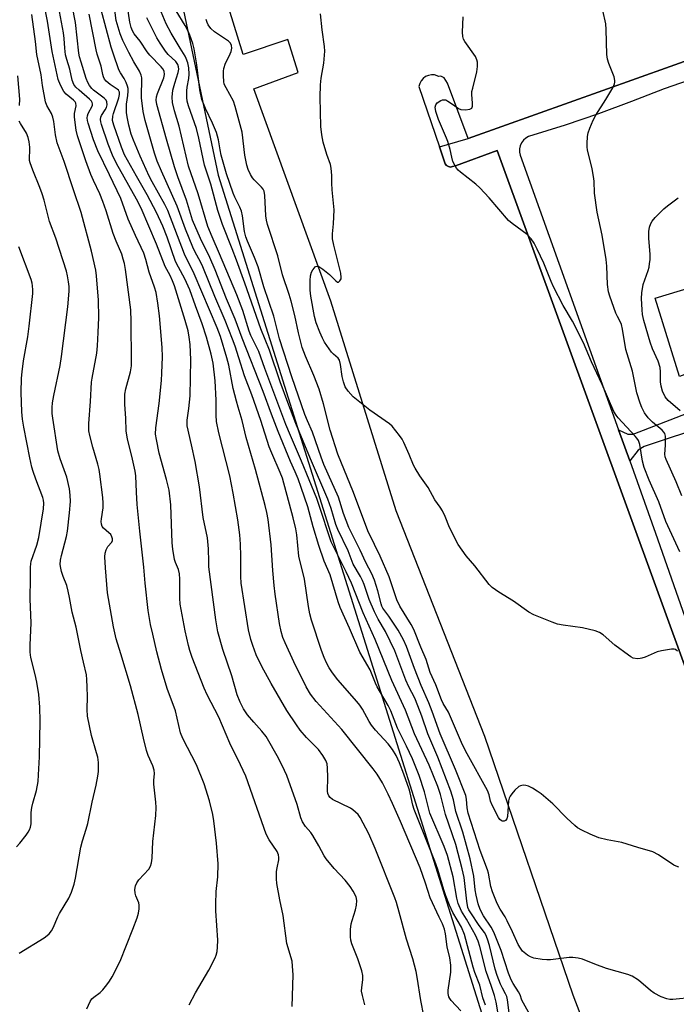
# Model space of a CAD drawing. Units: inches. Extents: x 1291760 to 1297760, y 489451 to 493452.
# Drawn here: x 1293576 to 1293782, y 492057 to 492365 of the extents above; entities that cross this region are included whole.
import ezdxf

# ---------------------------------------------------------------- set-up
doc = ezdxf.new("R2010")
doc.units = ezdxf.units.IN
doc.header["$MEASUREMENT"] = 0
for name, color, linetype in [('CULTRL-Pad', 6, 'Continuous'), ('NTRL-Trees', 3, 'Continuous'), ('TRANS-Non Street Sidewalk', 7, 'Continuous'), ('TRANS-Parking Lot', 4, 'Continuous'), ('TRANS-Street Sidewalk', 7, 'Continuous'), ('Undefined', 1, 'Continuous')]:
    doc.layers.add(name, color=color, linetype=linetype)

msp = doc.modelspace()

# ---------------------------------------------------------------- linework, layer by layer
at = {"layer": 'CULTRL-Pad'}
msp.add_lwpolyline([(1293799.84, 492259.62), (1293782.86, 492253.1), (1293775.19, 492277.59), (1293791.1, 492282.41)], close=True, dxfattribs=at)
at = {"layer": 'NTRL-Trees'}
msp.add_polyline3d([(1293925.55, 492565.22, 0), (1293769.34, 492510.34, 0), (1293701.78, 492480.78, 0), (1293624.95, 492455.17, 0), (1293613.88, 492433.13, 0), (1293638.45, 492316.13, 0), (1293756.67, 491940.37, 0), (1293786.22, 491923.48, 0)], dxfattribs=at)
at = {"layer": 'TRANS-Non Street Sidewalk'}
msp.add_lwpolyline([(1293767.27, 492226.73), (1293763.78, 492236.46), (1293766.68, 492235.13), (1293768.3, 492235.13), (1293790.1, 492243.5), (1293792.21, 492238.03), (1293771.81, 492231.21), (1293769.92, 492230.13)], close=True, dxfattribs=at)
at = {"layer": 'TRANS-Parking Lot'}
for points in [[(1293795.67, 491934.5, 0), (1293780.32, 491979.09, 0), (1293749.6, 492059.57, 0), (1293721.93, 492140.5, 0), (1293694.22, 492211.07, 0), (1293673.79, 492276.66, 0), (1293649.63, 492343.14, 0), (1293663.55, 492348.21, 0), (1293660.34, 492358.57, 0), (1293646.34, 492353.81, 0), (1293632.89, 492397.47, 0), (1293625.15, 492419.62, 0), (1293640.66, 492425.05, 0), (1293641.61, 492425.94, 0), (1293641.87, 492428.21, 0), (1293641.59, 492430.36, 0), (1293636.15, 492445.51, 0), (1293675.82, 492460.65, 0), (1293724.2, 492479.74, 0), (1293779.89, 492499.98, 0), (1293835.1, 492517.63, 0)], [(1293811.53, 492361.31, 0), (1293716.69, 492327.57, 0), (1293710.21, 492344.93, 0), (1293709.18, 492346.52, 0), (1293708.18, 492347.05, 0), (1293707.59, 492347.01, 0), (1293706.23, 492347.47, 0), (1293705.26, 492347.5, 0), (1293704.31, 492347.32, 0), (1293703.42, 492346.92, 0), (1293702.64, 492346.34, 0), (1293702.01, 492345.6, 0), (1293701.57, 492344.74, 0), (1293701.32, 492343.8, 0), (1293707.71, 492324.92, 0), (1293709.3, 492320.25, 0), (1293709.52, 492319.63, 0), (1293709.95, 492319.12, 0), (1293710.52, 492318.78, 0), (1293711.17, 492318.65, 0), (1293711.82, 492318.78, 0), (1293712.75, 492319.06, 0), (1293725.81, 492323.82, 0), (1293816.67, 492074.31, 0)]]:
    msp.add_polyline3d(points, dxfattribs=at)
at = {"layer": 'TRANS-Street Sidewalk'}
msp.add_polyline3d([(1293960.08, 492368.39, 0), (1294005.92, 492238.84, 0), (1294030.02, 492169.53, 0), (1294029.59, 492169.33, 0), (1294039.05, 492144.7, 0), (1293809.45, 492063.3, 0), (1293800.19, 492061.33, 0), (1293798.19, 492067.03, 0), (1293816.67, 492074.31, 0), (1293725.81, 492323.82, 0), (1293712.75, 492319.06, 0), (1293711.82, 492318.78, 0), (1293711.17, 492318.65, 0), (1293710.52, 492318.78, 0), (1293709.95, 492319.12, 0), (1293709.52, 492319.63, 0), (1293709.3, 492320.25, 0), (1293707.71, 492324.92, 0), (1293716.69, 492327.57, 0), (1293811.53, 492361.31, 0), (1293907.34, 492395.74, 0), (1293943.92, 492409.23, 0), (1293948.23, 492399.52, 0)], close=True, dxfattribs=at)
msp.add_polyline3d([(1293821.58, 492358.23, 0), (1293778.05, 492343.11, 0), (1293767.8, 492339.12, 0), (1293757.48, 492335.34, 0), (1293747.07, 492331.78, 0), (1293735.63, 492328.16, 0), (1293734.75, 492327.67, 0), (1293733.99, 492327.01, 0), (1293733.38, 492326.21, 0), (1293732.96, 492325.29, 0), (1293732.75, 492324.31, 0), (1293732.74, 492323.3, 0), (1293732.95, 492322.32, 0), (1293763.78, 492236.46, 0), (1293767.27, 492226.73, 0), (1293775.39, 492204.09, 0), (1293797.32, 492141.37, 0)], dxfattribs=at)
at = {"layer": 'Undefined'}
for points, elevation in [([(1293684.4, 492056.59), (1293683.61, 492059.49), (1293683.39, 492060.91), (1293683.4, 492062.06), (1293683.79, 492064.4), (1293683.79, 492065.79), (1293683.49, 492067.18), (1293682.2, 492071.03), (1293680.32, 492075.69), (1293680.02, 492076.78), (1293679.86, 492077.89), (1293679.9, 492080.19), (1293680.08, 492081.89), (1293680.39, 492083.01), (1293681.51, 492086.3), (1293681.83, 492087.74), (1293681.86, 492089.21), (1293681.64, 492090.33), (1293680.76, 492092.2), (1293679.8, 492093.63), (1293678.19, 492095.55), (1293674.8, 492099.21), (1293672.28, 492102.25), (1293671.67, 492103.24), (1293670.02, 492106.36), (1293668.11, 492109.57), (1293667.46, 492110.5), (1293665.82, 492112.37), (1293664.93, 492113.81), (1293664.4, 492115.12), (1293663.25, 492119.23), (1293659.98, 492128.35), (1293659.3, 492129.93), (1293657.4, 492133.75), (1293653.56, 492140.48), (1293652.2, 492142.22), (1293649.61, 492145.04), (1293647.69, 492147.27), (1293646.42, 492149.21), (1293645.33, 492151.22), (1293644.45, 492153.55), (1293642.81, 492159.51), (1293639.96, 492167.79), (1293638.41, 492173.26), (1293637.75, 492177.07), (1293635.62, 492193.64), (1293635.52, 492195.26), (1293635.49, 492199.18), (1293635.18, 492202.63), (1293633.76, 492208.99), (1293632.61, 492218.64), (1293631.27, 492226.51), (1293630.17, 492231.77), (1293628.81, 492237.75), (1293628.79, 492239.45), (1293629.33, 492243.11), (1293629.68, 492247.04), (1293629.89, 492258.39), (1293629.87, 492260.79), (1293629.73, 492263.11), (1293629.44, 492265.4), (1293629.08, 492267.38), (1293628.21, 492270.61), (1293624.83, 492281.52), (1293624.25, 492283.1), (1293623.51, 492284.7), (1293621.95, 492287.58), (1293619.21, 492294.52), (1293614.43, 492305.75), (1293612.98, 492308.64), (1293606.69, 492319.78), (1293605.43, 492322.39), (1293604.11, 492325.8), (1293601.98, 492331.93), (1293601.74, 492332.75), (1293601.63, 492333.56), (1293601.74, 492334.3), (1293601.98, 492334.81), (1293603.14, 492336.5), (1293603.56, 492337.27), (1293603.74, 492338.06), (1293603.64, 492339.08), (1293603.4, 492339.54), (1293602.82, 492340.14), (1293599.47, 492342.67), (1293598.91, 492343.26), (1293598.26, 492344.13), (1293597.74, 492345.07), (1293597.22, 492346.3), (1293595.58, 492351.43), (1293595.11, 492353.11), (1293594.88, 492354.3), (1293593.89, 492363.81), (1293592.81, 492369.17)], 314), ([(1293722.14, 492056.44), (1293721.34, 492058.79), (1293720.39, 492062.7), (1293718.85, 492066.75), (1293718.33, 492068.34), (1293715.6, 492078.59), (1293714.59, 492080.85), (1293711.96, 492085.44), (1293710.9, 492087.8), (1293709.73, 492090.69), (1293709.07, 492092.61), (1293707.2, 492098.89), (1293706.3, 492101.56), (1293704.04, 492107.3), (1293701.03, 492114.54), (1293699.83, 492117.7), (1293699.42, 492119.06), (1293698.56, 492122.9), (1293698.23, 492124.08), (1293696.56, 492128.79), (1293695.24, 492132.25), (1293694.16, 492134.62), (1293693.04, 492136.5), (1293691.69, 492138.25), (1293687.77, 492142.47), (1293686.51, 492144.02), (1293685.73, 492145.23), (1293683.61, 492149.08), (1293682.8, 492150.32), (1293681.87, 492151.48), (1293675.89, 492158.29), (1293674.23, 492160.42), (1293673.19, 492162.03), (1293672.35, 492163.6), (1293671.65, 492165.21), (1293670.83, 492167.41), (1293667.69, 492176.91), (1293667.16, 492178.89), (1293666.71, 492181.18), (1293665.47, 492189.76), (1293663.78, 492196.96), (1293663.06, 492203.59), (1293662.77, 492205.52), (1293661.95, 492208.89), (1293658.59, 492221.34), (1293657.88, 492223.15), (1293655.27, 492229.11), (1293654.47, 492231.18), (1293651.84, 492239.36), (1293648.98, 492247.42), (1293646.78, 492253.32), (1293644.91, 492258.99), (1293643.81, 492262.6), (1293642.99, 492264.83), (1293640.67, 492270.62), (1293637.46, 492278.14), (1293633.71, 492287.44), (1293633.03, 492288.84), (1293631.18, 492292.23), (1293630.54, 492293.62), (1293628.25, 492299.24), (1293625.64, 492306.38), (1293620.74, 492317.35), (1293619.44, 492320.52), (1293618.61, 492322.94), (1293615.67, 492333.16), (1293615.07, 492336.07), (1293614.48, 492340.29), (1293614.46, 492341.47), (1293614.65, 492345.56), (1293614.58, 492346.56), (1293614.4, 492347.36), (1293613.85, 492348.64), (1293612.12, 492351.51), (1293610.53, 492354.51), (1293608.66, 492358.22), (1293607.79, 492360.31), (1293606.61, 492364.49), (1293605.73, 492370.92)], 320), ([(1293726.37, 492051.95), (1293725.44, 492057.41), (1293724.93, 492059.5), (1293724.06, 492062.29), (1293722.39, 492066.99), (1293720.34, 492074.81), (1293719.82, 492076.52), (1293719, 492078.38), (1293716.17, 492083.39), (1293714.63, 492085.92), (1293713.64, 492088.26), (1293713.22, 492089.92), (1293712.05, 492096.66), (1293710.26, 492103.3), (1293709.17, 492106.15), (1293704.75, 492116.59), (1293704.38, 492117.81), (1293703.05, 492123.24), (1293701.36, 492128.36), (1293699.25, 492133.59), (1293697.42, 492137.51), (1293694.64, 492143.16), (1293692.55, 492148.56), (1293691.65, 492150.24), (1293688.24, 492156.05), (1293687.68, 492157.25), (1293686.73, 492159.78), (1293686.02, 492161.39), (1293682.85, 492166.91), (1293679.58, 492174.46), (1293676.64, 492180.9), (1293676.02, 492182.65), (1293673.57, 492191.1), (1293671.67, 492195.41), (1293669.98, 492200.32), (1293668.22, 492206.12), (1293666.55, 492212.38), (1293664.51, 492218.39), (1293663.48, 492221.17), (1293662.61, 492223.36), (1293661.14, 492226.55), (1293657.25, 492235.89), (1293655.15, 492241.3), (1293652.57, 492248.44), (1293646.05, 492265.11), (1293643.86, 492271.08), (1293641.14, 492277.4), (1293637.56, 492286.54), (1293635.91, 492290.31), (1293632.98, 492296.32), (1293630.49, 492302.01), (1293628.62, 492308.27), (1293625.87, 492315.63), (1293624.84, 492318.69), (1293622.3, 492327.39), (1293619.26, 492338.21), (1293619.11, 492339.56), (1293619.22, 492340.61), (1293619.54, 492341.68), (1293621.5, 492346.57), (1293621.67, 492347.63), (1293621.56, 492348.63), (1293621.22, 492349.34), (1293620.7, 492350), (1293617.06, 492353.67), (1293616.24, 492354.64), (1293614.04, 492357.97), (1293612.23, 492360.32), (1293611.69, 492361.22), (1293611.27, 492362.27), (1293610.86, 492363.96), (1293609.81, 492371.09)], 322), ([(1293597.41, 492055.39), (1293598.47, 492057.64), (1293599, 492058.44), (1293599.56, 492058.95), (1293601.62, 492060.41), (1293602.4, 492061.24), (1293603.67, 492062.81), (1293604.53, 492063.97), (1293605.37, 492065.37), (1293607.83, 492070.29), (1293611.84, 492080.24), (1293613.19, 492083.85), (1293613.6, 492085.26), (1293613.79, 492086.63), (1293613.8, 492087.73), (1293613.62, 492088.55), (1293612.76, 492090.71), (1293612.54, 492091.55), (1293612.45, 492092.71), (1293612.65, 492093.77), (1293613.06, 492094.76), (1293613.66, 492095.66), (1293616.82, 492099.05), (1293617.35, 492099.99), (1293617.68, 492101), (1293617.84, 492102.43), (1293618.09, 492107.65), (1293619.02, 492115.77), (1293619.07, 492118.34), (1293618.98, 492120.01), (1293618.37, 492125.62), (1293618.37, 492126.76), (1293618.58, 492128.92), (1293618.49, 492129.98), (1293618.06, 492131.3), (1293616.55, 492134.63), (1293616.04, 492136.14), (1293615.11, 492139.97), (1293613.48, 492147.41), (1293611.11, 492156.41), (1293608.06, 492166.38), (1293606.55, 492171.04), (1293605.7, 492174.87), (1293603.87, 492185.44), (1293603.2, 492193.26), (1293603.05, 492196.72), (1293603.1, 492197.86), (1293603.4, 492198.94), (1293603.95, 492199.91), (1293605.19, 492201.31), (1293605.39, 492201.8), (1293605.45, 492202.31), (1293605.25, 492203.01), (1293604.86, 492203.68), (1293604.33, 492204.28), (1293602.64, 492205.66), (1293602.23, 492206.22), (1293602, 492206.9), (1293601.93, 492207.77), (1293601.96, 492208.65), (1293602.47, 492212.02), (1293602.53, 492213.48), (1293602.38, 492215.25), (1293601.47, 492222.63), (1293601.24, 492224.08), (1293600.87, 492225.71), (1293599.25, 492231.03), (1293598.31, 492234.71), (1293598.05, 492236.14), (1293597.98, 492238.43), (1293598.59, 492245.33), (1293598.88, 492251.36), (1293599.06, 492252.66), (1293600.49, 492260.38), (1293600.72, 492262.68), (1293600.97, 492266.94), (1293601.1, 492271.58), (1293601.02, 492277.05), (1293600.42, 492284.66), (1293600.21, 492286.39), (1293598.89, 492292.34), (1293595.63, 492304.48), (1293593.2, 492311.52), (1293590.29, 492320.42), (1293588.11, 492326.23), (1293587.59, 492328.71), (1293587.07, 492332.87), (1293586.77, 492334.28), (1293586.3, 492335.44), (1293584.88, 492337.9), (1293584.47, 492339.05), (1293583.56, 492344.13), (1293583.08, 492347.47), (1293581.8, 492353.84), (1293581.35, 492357.89), (1293580.18, 492366.36)], 308), ([(1293629.44, 492056.58), (1293631.35, 492060.31), (1293635.62, 492067.43), (1293637.53, 492071.3), (1293637.84, 492072.11), (1293638.13, 492073.24), (1293638.31, 492074.64), (1293638.35, 492076.84), (1293637.78, 492086.03), (1293637.72, 492088.07), (1293637.91, 492092.07), (1293638.38, 492096.61), (1293638.51, 492100.7), (1293637.98, 492107.17), (1293637.17, 492114.16), (1293636.83, 492116.16), (1293635.82, 492120.41), (1293634.06, 492125.69), (1293631.69, 492131.64), (1293627.43, 492139.88), (1293626.7, 492141.66), (1293625.13, 492148.58), (1293622.58, 492155.53), (1293620.77, 492161.49), (1293619.34, 492166.99), (1293618.03, 492172.53), (1293617.36, 492175.61), (1293616.6, 492179.92), (1293615.65, 492188.52), (1293615.26, 492193.45), (1293613.97, 492204.78), (1293613.13, 492213.08), (1293612.89, 492216.96), (1293612.72, 492222.05), (1293612.48, 492223.52), (1293611.45, 492228.2), (1293610.09, 492233.56), (1293609.71, 492236.18), (1293609.58, 492240.15), (1293609.28, 492244.4), (1293609.33, 492247.61), (1293609.63, 492249.31), (1293611.1, 492254.58), (1293611.38, 492256.44), (1293611.42, 492257.87), (1293611.27, 492270.29), (1293611.13, 492273.97), (1293609.45, 492286.62), (1293609.14, 492288.52), (1293608.81, 492289.85), (1293608.31, 492291.37), (1293606.56, 492295.44), (1293605.62, 492297.85), (1293603.45, 492305), (1293602.45, 492307.9), (1293601.5, 492310.27), (1293599.49, 492314.41), (1293598.7, 492316.27), (1293597.12, 492320.63), (1293594.51, 492328.39), (1293594.08, 492330.22), (1293593.54, 492334.23), (1293593.57, 492335.36), (1293594.04, 492337.77), (1293593.97, 492338.62), (1293593.78, 492339.02), (1293593.27, 492339.6), (1293590.96, 492341.44), (1293590.18, 492342.28), (1293589.11, 492344.25), (1293588.43, 492346.06), (1293586.58, 492354.84), (1293585.08, 492364.32), (1293584.31, 492367.97)], 310), ([(1293661.7, 492056.11), (1293661.92, 492066.03), (1293661.78, 492068.73), (1293661.6, 492070.21), (1293659.96, 492075.77), (1293658.87, 492084.52), (1293657.81, 492089.45), (1293656.86, 492094.54), (1293656.77, 492095.99), (1293656.79, 492098.32), (1293656.91, 492099.46), (1293657.45, 492101.92), (1293657.48, 492102.73), (1293657.39, 492103.53), (1293656.96, 492104.56), (1293654.44, 492108.2), (1293653.55, 492109.99), (1293647.11, 492128.17), (1293645.53, 492131.67), (1293642.15, 492138.45), (1293638.67, 492146.6), (1293635.05, 492153.6), (1293634.1, 492155.61), (1293630.38, 492165.23), (1293629.63, 492167.38), (1293629.18, 492169.01), (1293628.13, 492173.57), (1293626.62, 492181.89), (1293626.48, 492183.79), (1293626.51, 492189.69), (1293626.42, 492191.43), (1293626.1, 492192.74), (1293625.17, 492194.96), (1293624.87, 492195.86), (1293624.28, 492199.16), (1293624.13, 492201.14), (1293623.69, 492213), (1293623.12, 492217.56), (1293622.37, 492220.96), (1293620.07, 492229.19), (1293619.17, 492233.44), (1293618.89, 492235.14), (1293618.95, 492237.09), (1293619.99, 492244.68), (1293620.72, 492251.91), (1293620.88, 492254.21), (1293621.06, 492259.32), (1293620.96, 492262.25), (1293620.15, 492272.08), (1293619.64, 492276.02), (1293619.08, 492279.36), (1293618.62, 492281.04), (1293616.94, 492285.74), (1293615.91, 492289.69), (1293615.19, 492291.75), (1293612.59, 492297.25), (1293610.38, 492302.31), (1293608, 492308.8), (1293604.53, 492316.21), (1293600.83, 492323.7), (1293599.47, 492327.11), (1293597.82, 492332.37), (1293597.62, 492333.21), (1293597.54, 492334.01), (1293597.6, 492334.67), (1293597.83, 492335.42), (1293599.16, 492337.95), (1293599.22, 492338.4), (1293599.1, 492338.82), (1293598.81, 492339.24), (1293598.24, 492339.83), (1293594.98, 492342.65), (1293593.99, 492343.61), (1293593.35, 492344.49), (1293592.82, 492345.78), (1293592.08, 492349.26), (1293591.11, 492352.32), (1293590.75, 492353.76), (1293590.5, 492355.82), (1293590.32, 492358.88), (1293590.14, 492360.6), (1293588.82, 492367.25)], 312), ([(1293702.82, 492053.18), (1293701.86, 492057.95), (1293700.81, 492065.3), (1293700.48, 492067.04), (1293699.43, 492070.98), (1293697.43, 492077.11), (1293695.15, 492085.62), (1293694.25, 492088.64), (1293693.73, 492090.11), (1293687.59, 492105.48), (1293685.65, 492110.1), (1293682.91, 492115.19), (1293682.27, 492116.08), (1293681.49, 492116.9), (1293680.63, 492117.64), (1293679.88, 492118.09), (1293674.29, 492120.8), (1293673.51, 492121.4), (1293673.08, 492121.96), (1293672.81, 492122.65), (1293672.71, 492123.47), (1293672.86, 492127.77), (1293672.72, 492130.61), (1293672.55, 492132), (1293672.18, 492133.06), (1293671.26, 492134.55), (1293669.88, 492136.45), (1293666.18, 492140.19), (1293664.2, 492142.54), (1293663, 492144.18), (1293660.01, 492148.62), (1293655.07, 492157.06), (1293652.15, 492162.45), (1293650.4, 492166.07), (1293649.31, 492169), (1293648.73, 492170.89), (1293648.03, 492173.92), (1293645.68, 492188.54), (1293645.56, 492190.54), (1293645.6, 492196.92), (1293645.45, 492200.72), (1293645.23, 492203.65), (1293644.66, 492208.3), (1293643.21, 492216.62), (1293642.14, 492222.06), (1293638.68, 492235.51), (1293638.02, 492239.01), (1293637.87, 492241.01), (1293637.86, 492245.78), (1293637.56, 492251.75), (1293636.92, 492257.32), (1293636.34, 492260.13), (1293634.81, 492265.47), (1293633.53, 492269.56), (1293631.35, 492275.27), (1293629.6, 492280.2), (1293628.07, 492283.72), (1293626.05, 492287.3), (1293625.16, 492289.13), (1293622.52, 492296.76), (1293621.2, 492300.17), (1293619.16, 492304.47), (1293616.27, 492309.95), (1293612.93, 492315.76), (1293609.18, 492322.51), (1293608.2, 492324.88), (1293605.82, 492331.73), (1293605.47, 492333.24), (1293605.54, 492334.6), (1293605.76, 492335.44), (1293607.46, 492340.32), (1293607.67, 492341.36), (1293607.61, 492342.11), (1293607.32, 492342.66), (1293606.93, 492343.04), (1293604.73, 492344.47), (1293603.44, 492345.5), (1293602.95, 492346.12), (1293602.61, 492346.85), (1293602.39, 492347.63), (1293601.89, 492350.16), (1293600.65, 492353.93), (1293600.28, 492355.31), (1293598.13, 492366.5)], 316), ([(1293714.38, 492054.76), (1293711.44, 492057.91), (1293710.95, 492058.59), (1293710.7, 492059.11), (1293710.5, 492060.14), (1293710.48, 492061.21), (1293711.26, 492066.8), (1293711.32, 492067.93), (1293711.28, 492069.04), (1293711.01, 492071.25), (1293710.14, 492074.75), (1293709.61, 492078.81), (1293709.29, 492080.26), (1293708.67, 492081.91), (1293707.61, 492084.04), (1293704.88, 492090.02), (1293703.41, 492094.7), (1293701.68, 492099.44), (1293695.57, 492113.9), (1293693, 492119.52), (1293691.73, 492122.53), (1293689.94, 492126.07), (1293688.21, 492128.79), (1293687.03, 492130.42), (1293677.22, 492142.71), (1293669.11, 492151.51), (1293667.35, 492153.75), (1293666, 492156.11), (1293662.19, 492163.86), (1293659.43, 492169.83), (1293658.77, 492171.48), (1293658.19, 492173.42), (1293657.69, 492175.91), (1293656.31, 492185.08), (1293656, 492187.73), (1293655.61, 492192.41), (1293655.09, 492200.51), (1293654.1, 492208.38), (1293653.74, 492210.64), (1293653.23, 492212.81), (1293650.14, 492224.09), (1293647.28, 492234.05), (1293646.03, 492239.32), (1293644.72, 492243.49), (1293644.18, 492245.44), (1293643.21, 492249.39), (1293641.81, 492256.67), (1293641.25, 492258.98), (1293639.18, 492265.69), (1293638.23, 492268.34), (1293631.02, 492285.24), (1293627.97, 492291.39), (1293622.76, 492305.01), (1293621.81, 492306.91), (1293617.87, 492313.98), (1293616.91, 492315.84), (1293614.06, 492322.08), (1293611.99, 492327.03), (1293611.3, 492328.98), (1293610.56, 492331.79), (1293610.03, 492334.31), (1293609.82, 492335.72), (1293609.76, 492337.18), (1293609.81, 492338.35), (1293610.23, 492341.04), (1293610.34, 492342.39), (1293610.32, 492343.18), (1293610.15, 492343.99), (1293609.73, 492345.07), (1293609.09, 492346.37), (1293607.98, 492348.09), (1293607.46, 492349.07), (1293605.71, 492353.92), (1293605, 492356.19), (1293601.87, 492367.8)], 318), ([(1293738.55, 492049.07), (1293733.99, 492057.09), (1293733.53, 492058.09), (1293732.96, 492059.69), (1293732.48, 492060.66), (1293730.84, 492063.25), (1293730.19, 492064.45), (1293729.37, 492066.51), (1293727.08, 492073.63), (1293724.73, 492079.33), (1293723.95, 492080.88), (1293721.51, 492084.43), (1293720.52, 492086.38), (1293719.87, 492088.19), (1293719.18, 492090.87), (1293718.93, 492092.52), (1293718.54, 492096.8), (1293717.3, 492102.23), (1293715.03, 492110.61), (1293712.86, 492117.05), (1293712.09, 492120.74), (1293711.27, 492123.38), (1293707.24, 492134.04), (1293704.12, 492141.39), (1293702.23, 492146.87), (1293701, 492150.1), (1293699.99, 492152.5), (1293698.15, 492156.11), (1293697.22, 492158.18), (1293693.75, 492167.29), (1293690.84, 492173.32), (1293688.52, 492177.22), (1293687.37, 492179.55), (1293685.74, 492183.43), (1293684.16, 492188.05), (1293683.65, 492189.33), (1293683.05, 492190.53), (1293680.78, 492194.46), (1293679.13, 492198.55), (1293675.94, 492205.29), (1293675.36, 492206.88), (1293673.88, 492211.81), (1293672.83, 492214.74), (1293667.36, 492227.34), (1293662.82, 492238.41), (1293660.28, 492244.99), (1293657.89, 492251.5), (1293654.55, 492261.37), (1293651.81, 492268.05), (1293646.87, 492282.35), (1293644.26, 492289.53), (1293642.92, 492293.09), (1293639.89, 492300.66), (1293639.08, 492302.91), (1293638.42, 492305.09), (1293636.21, 492313.28), (1293634.2, 492319.23), (1293632.42, 492327.73), (1293631.72, 492330.73), (1293629.25, 492337.84), (1293628.84, 492339.22), (1293628.7, 492340.38), (1293628.72, 492342.47), (1293628.84, 492343.62), (1293629.3, 492346.34), (1293629.39, 492347.72), (1293629.32, 492349.66), (1293628.97, 492351.27), (1293628.52, 492352.57), (1293628.17, 492353.3), (1293626.61, 492355.78), (1293623.79, 492360.53), (1293622.22, 492363.45), (1293620.18, 492368.42)], 326), ([(1293787.12, 492058.88), (1293780.72, 492058.28), (1293779.85, 492058.28), (1293778.91, 492058.42), (1293777.09, 492059.07), (1293774.89, 492060.26), (1293773.75, 492061.1), (1293769.98, 492064.31), (1293768.03, 492065.52), (1293766.71, 492066.1), (1293759.96, 492068.01), (1293756.37, 492069.3), (1293752.53, 492070.83), (1293751.12, 492071.19), (1293749.48, 492071.36), (1293748.37, 492071.37), (1293742.49, 492070.7), (1293741.38, 492070.64), (1293739.9, 492070.76), (1293737.26, 492071.19), (1293736.18, 492071.57), (1293735.25, 492072.17), (1293733.75, 492073.42), (1293733.06, 492074.27), (1293732.4, 492075.47), (1293730.64, 492079.46), (1293728.96, 492082.86), (1293728.26, 492084.14), (1293726.74, 492086.56), (1293725.78, 492088.33), (1293724.32, 492091.9), (1293723.81, 492093.57), (1293723.07, 492097.76), (1293722.8, 492098.84), (1293720.45, 492104.86), (1293716.73, 492116.57), (1293716.42, 492118.19), (1293716.25, 492120.93), (1293715.96, 492122.1), (1293712.77, 492130.21), (1293707.95, 492141.38), (1293705.45, 492148.35), (1293704.37, 492151.05), (1293702, 492156.44), (1293699.94, 492161.8), (1293697.45, 492168.7), (1293696.48, 492170.81), (1293694.86, 492173.75), (1293691.92, 492178.13), (1293690.07, 492180.71), (1293689.71, 492181.34), (1293689.48, 492182.02), (1293688.49, 492186.1), (1293687.45, 492189.39), (1293686.56, 492191.44), (1293684.73, 492194.93), (1293682.95, 492198.83), (1293679.34, 492205.93), (1293677.76, 492210.32), (1293676.16, 492215.41), (1293672.9, 492222.54), (1293671.6, 492225.61), (1293670.73, 492227.92), (1293668.05, 492235.76), (1293666.42, 492239.25), (1293665.6, 492241.26), (1293661.5, 492253), (1293657.69, 492264.9), (1293655.96, 492272.04), (1293652.81, 492281.23), (1293651.03, 492287.42), (1293649.89, 492290.32), (1293647.63, 492295.49), (1293647.11, 492296.87), (1293646.7, 492298.52), (1293646.08, 492303.41), (1293645.79, 492304.8), (1293645.29, 492306.12), (1293643.73, 492309.19), (1293643.14, 492310.52), (1293641.13, 492316.55), (1293639.47, 492322.33), (1293639.1, 492323.99), (1293638.56, 492327.15), (1293637.92, 492329.44), (1293636.73, 492332.36), (1293634.52, 492336.92), (1293633.34, 492339.78), (1293632.72, 492342.81), (1293631.84, 492350.67), (1293631.01, 492355.64), (1293630.56, 492357.34), (1293629.67, 492359.85), (1293629.09, 492361.17), (1293628.14, 492362.91), (1293625.32, 492367.55)], 328), ([(1293782.27, 492167.27), (1293781.62, 492167.73), (1293781.13, 492167.88), (1293780.33, 492167.88), (1293777.21, 492167.31), (1293775.81, 492166.96), (1293772.13, 492165.37), (1293771.07, 492164.98), (1293770.53, 492164.88), (1293769.69, 492164.85), (1293768.33, 492165.07), (1293767.57, 492165.45), (1293766.84, 492165.93), (1293762.57, 492169.06), (1293758.97, 492172.31), (1293757.81, 492173.09), (1293756.44, 492173.55), (1293752.46, 492174.56), (1293746.45, 492175.36), (1293744.7, 492175.69), (1293743.03, 492176.26), (1293737.28, 492178.56), (1293735.72, 492179.37), (1293730.95, 492182.82), (1293726.3, 492185.69), (1293724.24, 492187.11), (1293723.25, 492188.12), (1293718.85, 492193.88), (1293716.09, 492197.05), (1293713.6, 492200.59), (1293710.86, 492205.92), (1293709.53, 492209.34), (1293708.68, 492211.1), (1293707.97, 492212.29), (1293706.27, 492214.56), (1293704.2, 492218.45), (1293701.56, 492222.07), (1293700.09, 492224.41), (1293699.58, 492225.42), (1293698.25, 492228.7), (1293696.56, 492232.44), (1293696.04, 492233.48), (1293695.27, 492234.67), (1293692.93, 492237.6), (1293692.14, 492238.37), (1293685.9, 492242.59), (1293680.72, 492246.8), (1293679.2, 492248.5), (1293678.28, 492249.92), (1293677.71, 492251.51), (1293677.27, 492253.15), (1293676.81, 492256.86), (1293676.48, 492258.21), (1293676.05, 492258.86), (1293674.59, 492260.13), (1293674, 492260.76), (1293671.79, 492263.88), (1293671.1, 492265.15), (1293670.27, 492266.98), (1293669.15, 492269.97), (1293668.66, 492271.95), (1293667.51, 492278.23), (1293667.29, 492280.11), (1293667.25, 492283.11), (1293667.35, 492284.6), (1293667.68, 492285.73), (1293668.11, 492286.49), (1293668.63, 492287.16), (1293668.99, 492287.51), (1293669.39, 492287.69), (1293670.04, 492287.52), (1293671.2, 492286.72), (1293673.31, 492285.01), (1293675.26, 492283.04), (1293675.81, 492282.66), (1293676.16, 492282.66), (1293676.61, 492283.04), (1293676.93, 492283.65), (1293677, 492284.1), (1293676.84, 492285.42), (1293674.65, 492294.21), (1293674.28, 492296.18), (1293674.25, 492297.76), (1293674.58, 492300.85), (1293674.79, 492305.22), (1293674.18, 492311.55), (1293674.08, 492313.6), (1293674.1, 492315.97), (1293673.9, 492318.34), (1293673.64, 492319.45), (1293672.5, 492322.62), (1293671.4, 492326.48), (1293670.97, 492328.74), (1293670.66, 492331.3), (1293670.38, 492340.53), (1293670.52, 492344.39), (1293670.68, 492346.46), (1293671.51, 492351.14), (1293671.83, 492354.86), (1293671.74, 492356.32), (1293671.02, 492361.61), (1293670.53, 492366.58)], 332), ([(1293783.56, 492215.85), (1293781.8, 492220.17), (1293778.63, 492227.22), (1293778.37, 492228.05), (1293778.25, 492228.83), (1293778.47, 492231.63), (1293778.51, 492233.38), (1293778.46, 492234.51), (1293778.26, 492235.29), (1293777.98, 492235.73), (1293777.41, 492236.34), (1293774.4, 492238.81), (1293773.08, 492240.17), (1293771.94, 492241.8), (1293771.11, 492243.4), (1293770.54, 492244.75), (1293769.54, 492247.99), (1293768.12, 492254.8), (1293766.06, 492261.59), (1293764.97, 492267.98), (1293764.66, 492269.38), (1293764.37, 492270.16), (1293763.43, 492271.86), (1293762.96, 492272.94), (1293761.09, 492278.24), (1293760.67, 492279.65), (1293760.35, 492281.91), (1293760.09, 492287.69), (1293759.86, 492289.73), (1293758.67, 492297.35), (1293757.11, 492304.5), (1293756.29, 492310.45), (1293756.12, 492314.25), (1293755.96, 492315.72), (1293755.53, 492318.06), (1293754.1, 492324), (1293753.97, 492324.85), (1293753.95, 492325.98), (1293754.1, 492328.25), (1293754.31, 492329.37), (1293754.79, 492330.78), (1293755.81, 492333.28), (1293756.64, 492334.83), (1293759.8, 492339.76), (1293762, 492343.44), (1293762.56, 492344.71), (1293762.65, 492345.23), (1293762.64, 492345.76), (1293762.36, 492346.82), (1293760.7, 492351.07), (1293760.28, 492352.42), (1293760.13, 492353.86), (1293759.93, 492361.71), (1293759.78, 492363.42), (1293758.85, 492367.65)], 336), ([(1293729.59, 492054.07), (1293729.01, 492058.18), (1293728.78, 492059.24), (1293728.44, 492060.07), (1293727.48, 492061.79), (1293726.87, 492063.05), (1293725.8, 492065.81), (1293725.22, 492067.73), (1293723.43, 492075.19), (1293722.79, 492077.14), (1293722.2, 492078.48), (1293721.78, 492079.23), (1293720.19, 492081.38), (1293717.52, 492085.38), (1293716.94, 492086.35), (1293716.66, 492087.01), (1293716.26, 492089.04), (1293715.44, 492096.47), (1293714.86, 492099.16), (1293713.62, 492103.95), (1293712.81, 492106.78), (1293709.61, 492116.08), (1293708.05, 492122.43), (1293707.21, 492124.91), (1293704.55, 492131.58), (1293699.89, 492141.38), (1293697.06, 492148.77), (1293692.84, 492158), (1293687.65, 492170.86), (1293683.82, 492179.18), (1293680.21, 492188.49), (1293678.57, 492192.01), (1293676.32, 492196.39), (1293673.89, 492201.42), (1293670.03, 492213.1), (1293669.33, 492215), (1293664.55, 492226.69), (1293661.09, 492234.63), (1293659.66, 492238.13), (1293653.07, 492255.68), (1293651.19, 492260.95), (1293650.43, 492262.67), (1293648.76, 492265.95), (1293648.15, 492267.34), (1293646.17, 492273.78), (1293644.33, 492278.72), (1293638.95, 492291.53), (1293636.57, 492296.82), (1293635.28, 492300.02), (1293632.21, 492310.27), (1293629.22, 492318.88), (1293626.26, 492331.45), (1293624.84, 492336.23), (1293624.2, 492338.82), (1293624.1, 492340.51), (1293624.32, 492342.73), (1293624.9, 492344.92), (1293626.02, 492348.25), (1293626.19, 492349.26), (1293626.11, 492350.01), (1293625.83, 492350.73), (1293625.26, 492351.63), (1293622.88, 492353.89), (1293621.97, 492354.92), (1293620.32, 492357.36), (1293619.28, 492359.1), (1293616.19, 492365.3)], 324), ([(1293782.6, 492099.64), (1293781.8, 492099.93), (1293781.04, 492100.33), (1293776.26, 492103.53), (1293774.51, 492104.46), (1293769.77, 492105.81), (1293764.85, 492107.42), (1293760.23, 492108.21), (1293757.63, 492108.84), (1293754.88, 492109.93), (1293752.24, 492111.22), (1293750.98, 492111.95), (1293750.09, 492112.66), (1293747.59, 492115.01), (1293743.26, 492119.51), (1293739.53, 492122.58), (1293738.35, 492123.43), (1293736.81, 492124.35), (1293735.55, 492124.94), (1293734.77, 492125.19), (1293734.03, 492125.28), (1293733.55, 492125.25), (1293733.09, 492125.14), (1293732.61, 492124.87), (1293731.33, 492123.69), (1293730.34, 492122.6), (1293729.83, 492121.9), (1293729.55, 492121.26), (1293729.39, 492120.43), (1293729.04, 492115.51), (1293728.79, 492114.77), (1293728.36, 492114.23), (1293727.99, 492114.07), (1293727.37, 492114.09), (1293727, 492114.27), (1293726.68, 492114.57), (1293726.26, 492115.2), (1293724.22, 492119.02), (1293723.68, 492120.32), (1293723.29, 492122.3), (1293722.77, 492123.64), (1293716.36, 492135.15), (1293714.98, 492137.97), (1293710.52, 492148.09), (1293708.91, 492150.89), (1293708.4, 492151.95), (1293706.56, 492156.73), (1293704.87, 492160.58), (1293703.55, 492164.63), (1293701.89, 492168.51), (1293699.74, 492174), (1293698.92, 492175.52), (1293695.38, 492181.27), (1293694.38, 492183.26), (1293692.04, 492190.42), (1293689.21, 492196.89), (1293687.36, 492200.58), (1293685.36, 492204.83), (1293680.81, 492216.89), (1293675.89, 492228.82), (1293673.49, 492236.36), (1293671.5, 492244.63), (1293670.14, 492249.12), (1293668.48, 492253.4), (1293665.79, 492259.5), (1293664.8, 492262.22), (1293663.68, 492266.78), (1293662.51, 492272.21), (1293661.35, 492276.66), (1293660.69, 492278.83), (1293658.63, 492284.95), (1293657.17, 492290.87), (1293653.96, 492300.67), (1293653.62, 492302.08), (1293653.42, 492303.41), (1293653.1, 492309.73), (1293652.86, 492311.13), (1293652.58, 492311.71), (1293652.06, 492312.38), (1293649.77, 492314.65), (1293649.19, 492315.31), (1293648.58, 492316.3), (1293647.84, 492317.9), (1293647.47, 492319.26), (1293646.86, 492322.34), (1293645.98, 492329.6), (1293643.83, 492337.6), (1293643.24, 492339.22), (1293640.95, 492343.38), (1293640.42, 492344.62), (1293640.27, 492345.45), (1293640.17, 492347.18), (1293640.18, 492348.62), (1293640.29, 492349.47), (1293640.82, 492351.13), (1293641.9, 492353.28), (1293642.53, 492354.84), (1293642.78, 492355.88), (1293642.68, 492356.65), (1293642.33, 492357.39), (1293641.76, 492358.01), (1293637.35, 492360.99), (1293636.24, 492361.97), (1293635.35, 492363.1), (1293635.02, 492363.81), (1293634.71, 492364.83)], 330), ([(1293783, 492198.26), (1293778.61, 492207.77), (1293776.34, 492213.96), (1293773.38, 492220.69), (1293771.8, 492224.69), (1293771.31, 492226.65), (1293770.43, 492231.91), (1293769.98, 492233.15), (1293769.55, 492233.86), (1293769.01, 492234.52), (1293763.68, 492240.17), (1293763.03, 492241.04), (1293762.34, 492242.19), (1293758.67, 492250.65), (1293755.28, 492257.68), (1293752.76, 492263.65), (1293749.37, 492270.41), (1293746.43, 492275.36), (1293743.44, 492281.19), (1293742.66, 492282.88), (1293740.36, 492288.59), (1293738.33, 492292.93), (1293737.38, 492294.79), (1293736.39, 492296.23), (1293735.22, 492297.52), (1293730.44, 492300.96), (1293729.35, 492301.92), (1293723.31, 492308.97), (1293720.42, 492312.17), (1293719.09, 492313.3), (1293714.28, 492317.09), (1293713.63, 492317.66), (1293713.08, 492318.28), (1293712.52, 492319.19), (1293711.97, 492320.42), (1293711.58, 492321.69), (1293711.06, 492324.14), (1293710.39, 492326.64), (1293709.99, 492327.71), (1293707.41, 492333.52), (1293706.64, 492335.98), (1293706.42, 492337.34), (1293706.59, 492338.13), (1293707.06, 492338.75), (1293708.21, 492339.47), (1293708.7, 492339.65), (1293709.2, 492339.72), (1293709.69, 492339.62), (1293710.41, 492339.28), (1293711.83, 492338.34), (1293713.69, 492336.92), (1293714.46, 492336.61), (1293715.87, 492336.56), (1293717.23, 492336.77), (1293717.82, 492337.1), (1293718.04, 492337.68), (1293718.07, 492338.67), (1293717.88, 492341.36), (1293717.92, 492342.23), (1293718.14, 492343.36), (1293719.41, 492348.4), (1293719.59, 492350.07), (1293719.6, 492351.46), (1293719.44, 492352.23), (1293718.97, 492353.18), (1293715.71, 492357.9), (1293715.27, 492358.64), (1293715, 492359.43), (1293714.92, 492360.87), (1293715.11, 492365.62)], 334), ([(1293576.36, 492337.89), (1293576.4, 492339.93), (1293575.84, 492347.19)], 306), ([(1293576.24, 492072.8), (1293584.07, 492077.59), (1293585.03, 492078.26), (1293585.63, 492078.85), (1293586.31, 492079.74), (1293586.89, 492080.7), (1293588.29, 492084.08), (1293588.83, 492085.18), (1293591.76, 492089.98), (1293592.56, 492091.84), (1293593.45, 492094.29), (1293593.89, 492096.23), (1293595.55, 492105.93), (1293596.04, 492107.91), (1293597.21, 492111.51), (1293597.7, 492113.35), (1293599.03, 492119.99), (1293600.28, 492125.32), (1293600.84, 492128.15), (1293601.03, 492129.56), (1293601.01, 492132.39), (1293600.81, 492134.05), (1293600.46, 492135.43), (1293598.81, 492140.8), (1293597.59, 492146.9), (1293597.47, 492148.98), (1293597.59, 492153), (1293597.53, 492155.96), (1293597.44, 492158.33), (1293597.25, 492159.78), (1293596.4, 492163.77), (1293595.48, 492167.38), (1293594.07, 492174.71), (1293592.81, 492179.45), (1293592.02, 492184), (1293591.58, 492186.03), (1293591.12, 492187.74), (1293590.02, 492190.54), (1293589.5, 492192.12), (1293589.22, 492193.18), (1293589.09, 492194.29), (1293589.14, 492195.69), (1293589.42, 492197.15), (1293591.05, 492203.06), (1293591.39, 492204.75), (1293592, 492210.46), (1293592.24, 492214.04), (1293592.21, 492216), (1293592, 492217.96), (1293591.13, 492221.68), (1293589, 492227.43), (1293588.32, 492229.9), (1293586.71, 492240.14), (1293586.57, 492241.6), (1293586.54, 492243.4), (1293586.68, 492244.87), (1293587.06, 492247.22), (1293589.01, 492256.62), (1293589.47, 492259.38), (1293591.49, 492274.92), (1293591.84, 492279.8), (1293591.85, 492281.29), (1293591.71, 492282.7), (1293591.38, 492284.65), (1293591.03, 492286.05), (1293587.7, 492296.36), (1293585.76, 492301.58), (1293584.03, 492308.28), (1293583.43, 492310.25), (1293582.72, 492312.22), (1293580.45, 492317.71), (1293579.67, 492319.93), (1293579.5, 492320.73), (1293579.45, 492321.53), (1293579.61, 492323.8), (1293579.6, 492324.9), (1293579.39, 492326.57), (1293579.09, 492327.94), (1293578.52, 492329.21), (1293576.61, 492332.29), (1293576.27, 492333.03)], 306), ([(1293783.06, 492242.42), (1293779.26, 492245.67), (1293778.41, 492246.78), (1293777.51, 492248.5), (1293777.08, 492250.09), (1293776.87, 492251.45), (1293776.95, 492254.64), (1293776.76, 492255.96), (1293776.13, 492257.94), (1293774.4, 492261.74), (1293773.62, 492263.9), (1293771.73, 492270.67), (1293771.32, 492272.54), (1293771.15, 492273.97), (1293770.98, 492277.55), (1293771.02, 492279.33), (1293771.52, 492281.95), (1293773.04, 492286.3), (1293773.32, 492287.32), (1293773.51, 492288.46), (1293773.63, 492289.62), (1293773.65, 492291.34), (1293773.27, 492296.44), (1293773.21, 492298.46), (1293773.47, 492299.88), (1293773.88, 492300.98), (1293774.28, 492301.75), (1293775.21, 492302.88), (1293777.96, 492305.6), (1293779.11, 492306.53), (1293782.48, 492308.97)], 338), ([(1293575.44, 492106.03), (1293576.4, 492107.14), (1293578.39, 492109.69), (1293579.08, 492110.63), (1293579.5, 492111.38), (1293579.77, 492112.16), (1293579.97, 492113.25), (1293580.01, 492116.77), (1293580.21, 492118.36), (1293580.51, 492119.72), (1293581.63, 492123.61), (1293582.12, 492126.46), (1293582.31, 492128.54), (1293582.56, 492134.21), (1293582.77, 492145.3), (1293582.72, 492149.74), (1293582.33, 492153.68), (1293581.74, 492157.5), (1293581.24, 492159.94), (1293579.9, 492165.28), (1293579.63, 492166.87), (1293579.64, 492169.15), (1293579.93, 492175.93), (1293579.62, 492183.56), (1293579.8, 492190.1), (1293579.73, 492193.54), (1293579.83, 492194.55), (1293580.01, 492195.37), (1293581.73, 492200.36), (1293582.35, 492202.8), (1293583.83, 492211.79), (1293583.97, 492213.46), (1293583.86, 492214.46), (1293583.62, 492215.29), (1293581.4, 492221.02), (1293580.6, 492223.37), (1293580.23, 492224.72), (1293579.61, 492227.64), (1293577.68, 492237.28), (1293577.28, 492239.8), (1293577.08, 492242.08), (1293576.88, 492248.14), (1293576.99, 492252.58), (1293577.12, 492254.63), (1293577.58, 492258), (1293578.93, 492265.49), (1293579.4, 492268.88), (1293580.48, 492279.12), (1293580.51, 492280.26), (1293580.42, 492281.44), (1293580.27, 492282.3), (1293579.93, 492283.43), (1293576.09, 492293.66)], 304)]:
    msp.add_lwpolyline(points, dxfattribs=dict(at, elevation=elevation))

doc.saveas('drawing.dxf')
